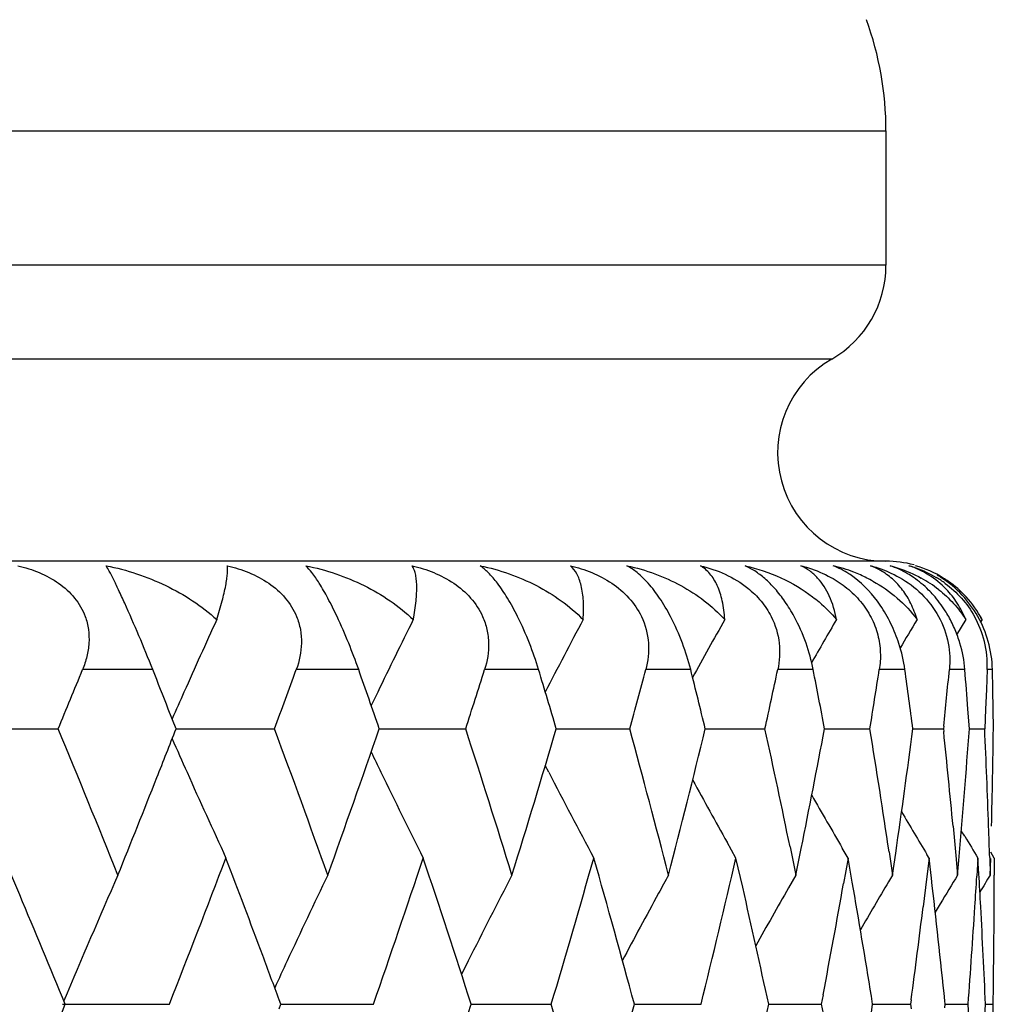
# Model space of a CAD drawing. Units: inches. Extents: x 5.6 to 15.8, y 4 to 14.1.
# Drawn here: x 6.6 to 6.7, y 11.3 to 11.5 of the extents above; entities that cross this region are included whole.
import ezdxf

# ---------------------------------------------------------------- set-up
doc = ezdxf.new("R2010")
doc.units = ezdxf.units.IN
doc.header["$LTSCALE"] = 1.21
doc.header["$MEASUREMENT"] = 0
doc.layers.get('0').update_dxf_attribs({"linetype": 'CONTINUOUS'})

msp = doc.modelspace()

# ---------------------------------------------------------------- linework, layer by layer
at = {"color": 9, "linetype": 'CONTINUOUS'}
for p, q in [((5.6199834895, 11.4407639916), (6.7199834895, 11.4407639916)), ((6.7199834895, 11.4159846266), (5.6199834895, 11.4159846266)), ((6.7099834895, 11.3986641186), (5.6299834895, 11.3986641186)), ((6.5846158666, 11.3413436105), (6.5716563039, 11.3413436105)), ((6.6226342871, 11.3413436105), (6.6111106897, 11.3413436105)), ((6.6558544966, 11.3413436105), (6.6458890174, 11.3413436105)), ((6.6839243525, 11.3413436105), (6.6756226281, 11.3413436105)), ((6.7065463074, 11.3413436105), (6.6999963381, 11.3413436105)), ((6.7234805629, 11.3413436105), (6.7187517801, 11.3413436105)), ((6.7345476118, 11.3413436105), (6.7316901417, 11.3413436105)), ((6.7396301406, 11.3413436105), (6.738674273, 11.3413436105))]:
    msp.add_line(p, q, dxfattribs=at)
at = {"color": 7, "linetype": 'CONTINUOUS'}
for p, q in [((6.7199834895, 11.4407639916), (6.7199834895, 11.4159846266)), ((6.7199834895, 11.3613436105), (5.6199834895, 11.3613436105)), ((6.6957601724, 11.3595436264), (6.6939659077, 11.3605145388)), ((6.7347139177, 11.3505799242), (6.7330072908, 11.3477605605)), ((6.7377230078, 11.3505799242), (6.7373980076, 11.3500471696)), ((6.738674273, 11.3413436105), (6.7385280637, 11.3377037587)), ((6.7397002503, 11.3377037572), (6.7396301406, 11.3413436105)), ((6.6261410991, 11.3371911416), (6.6249467476, 11.334714005)), ((6.7385280637, 11.3377037587), (6.738374127, 11.3340639109)), ((6.7397626168, 11.3340639111), (6.7397002503, 11.3377037572)), ((6.588916276, 11.330424072), (6.5874884748, 11.3340639111)), ((6.7353816335, 11.330424072), (6.7351113061, 11.3340639111)), ((6.738374127, 11.3340639109), (6.738212465, 11.3304240719)), ((6.739817239, 11.330424072), (6.7397626168, 11.3340639111)), ((6.5474544154, 11.3304239062), (6.5671589002, 11.330424072)), ((6.5889163189, 11.3304239194), (6.5939533794, 11.3304239625)), ((6.5939533794, 11.3304239625), (6.6070913522, 11.330424072)), ((6.6264383498, 11.330423937), (6.6293936976, 11.3304239625)), ((6.6293936976, 11.3304239625), (6.6423903521, 11.330424072)), ((6.6591213869, 11.3304239551), (6.6599641533, 11.3304239625)), ((6.6599641533, 11.3304239625), (6.6726817218, 11.330424072)), ((6.6866199047, 11.3304239741), (6.6914958086, 11.3304240179)), ((6.6914958086, 11.3304240179), (6.6976443651, 11.330424072)), ((6.708642234, 11.3304239945), (6.7111384982, 11.3304240179)), ((6.7111384982, 11.3304240179), (6.7170136719, 11.330424072)), ((6.7249527689, 11.330424017), (6.7305843226, 11.330424072)), ((6.7306354813, 11.3309147043), (6.7305843226, 11.3304240719)), ((6.7305843226, 11.3304240719), (6.7306347397, 11.3299405878)), ((6.7353835541, 11.3304240424), (6.7382124651, 11.330424072)), ((6.6577129523, 11.3224075415), (6.6570861541, 11.3236201622)), ((6.7323705562, 11.3124239874), (6.7328695088, 11.3070292603)), ((6.73452459, 11.3105790378), (6.7338940218, 11.3116194942)), ((6.6922841251, 11.3065781779), (6.690658836, 11.3094702768)), ((6.7022731515, 11.3086360209), (6.7033420764, 11.3034239483)), ((6.7033420764, 11.3034239483), (6.7043326963, 11.3083202339)), ((6.7129856566, 11.3065781779), (6.7119162488, 11.308406495)), ((6.7205539971, 11.3077093787), (6.7211892926, 11.3034239483)), ((6.5600458422, 11.299767378), (6.5571692927, 11.3065781779)), ((6.6935251165, 11.3011767577), (6.6922841251, 11.3065781779)), ((6.7129856566, 11.3065781779), (6.7121503859, 11.3018563195)), ((6.713759914, 11.3021371589), (6.7129856566, 11.3065781779)), ((6.7211892926, 11.3034239483), (6.7217792633, 11.3074678831)), ((6.72793123, 11.3065781779), (6.7274649923, 11.302667331)), ((6.72793123, 11.3065781779), (6.7275453752, 11.3072193719)), ((6.7283657326, 11.302865582), (6.72793123, 11.3065781779)), ((6.7328695088, 11.3070292603), (6.7331935903, 11.3034239483)), ((6.7331935903, 11.3034239483), (6.7334296661, 11.3061043746)), ((6.7334296661, 11.3061043746), (6.7334969903, 11.3068775406)), ((6.7369624186, 11.3065781779), (6.7367587633, 11.3032033187)), ((6.7371339098, 11.3036472489), (6.7369624186, 11.3065781779)), ((6.7391288602, 11.3066480846), (6.7392277207, 11.3034239483)), ((6.7392277207, 11.3034239483), (6.7393167874, 11.3065145366)), ((6.7399834895, 11.3065781779), (6.7393382707, 11.3076281574)), ((6.7399834895, 11.3065781779), (6.7399805768, 11.3034219808)), ((6.7399834895, 11.3065781779), (6.7399834895, 11.3034239483)), ((6.7033420766, 11.3034239484), (6.7019766322, 11.3010459124)), ((6.7211892929, 11.3034239484), (6.7204479405, 11.3021761329)), ((6.7274649923, 11.302667331), (6.7268451592, 11.2975780035)), ((6.7299879424, 11.2981204141), (6.7290756938, 11.2966000997)), ((6.6428563019, 11.2875946781), (6.6416124091, 11.2851092226)), ((6.6082581923, 11.2795780165), (6.6079520147, 11.2804070206)), ((6.7083697846, 11.2813000758), (6.7080424495, 11.2795780161)), ((6.7175227548, 11.2795780165), (6.7172805466, 11.2810833389)), ((6.7246437012, 11.2803989387), (6.724534291, 11.2795780161)), ((6.5679478874, 11.2795781685), (6.5876789806, 11.2795780165)), ((6.6079521406, 11.2787493107), (6.6082581923, 11.2795780165)), ((6.6082584338, 11.2795781485), (6.6122599393, 11.2795781172)), ((6.6122599393, 11.2795781172), (6.6253446447, 11.2795780165)), ((6.6434076764, 11.2795781323), (6.6453091434, 11.2795781172)), ((6.6453091434, 11.2795781172), (6.6581833673, 11.2795780165)), ((6.6735379104, 11.2795781154), (6.6858470496, 11.2795780165)), ((6.6983317382, 11.2795780974), (6.7020225828, 11.2795780664)), ((6.7020225828, 11.2795780664), (6.70804245, 11.2795780165)), ((6.7080424495, 11.2795780161), (6.7083697526, 11.2778560371)), ((6.7172805704, 11.2780727644), (6.7175227548, 11.2795780165)), ((6.7175238203, 11.2795780779), (6.7188193513, 11.2795780664)), ((6.7188193513, 11.2795780664), (6.7245342915, 11.2795780165)), ((6.724534291, 11.2795780161), (6.7246436903, 11.2787571337)), ((6.7309108824, 11.2795780165), (6.7308426883, 11.2802414277)), ((6.730842695, 11.2789146367), (6.7309108824, 11.2795780165)), ((6.7309120709, 11.279578056), (6.7351477565, 11.2795780165)), ((6.7383547329, 11.2795780307), (6.7397703397, 11.2795780165))]:
    msp.add_line(p, q, dxfattribs=at)
for centre, radius, start, end in [((6.6599834895, 11.4407639916), 0.06, 0, 20), ((6.6999834895, 11.4159846266), 0.02, 300, 360), ((6.7199834895, 11.3813436105), 0.02, 120, 270), ((6.703262658, 11.3315625892), 0.0297751747, 68.789137061, 76.4955934476), ((6.7126665704, 11.3486563108), 0.0126752528, 60.1628392071, 69.3158433729), ((6.7199834895, 11.3413436105), 0.02, 75, 90), ((6.7191161388, 11.3447686644), 0.0165528421, 43.7000625316, 72.0357225612), ((6.7197054203, 11.3405849915), 0.0207338007, 58.3981431388, 73.9893651261), ((6.7035259375, 11.3322719791), 0.0290185896, 63.5109048544, 68.766994572), ((6.7196637549, 11.3418323211), 0.0195565417, 57.6317834039, 59.9852105746), ((6.7038560936, 11.3329452517), 0.0282687394, 60.9542955018, 63.5011720024), ((6.7150630066, 11.3374278985), 0.0237363749, 51.8582304783, 61.2799364286), ((6.7188790016, 11.3409361776), 0.0202797473, 53.5708438422, 59.1835367794), ((6.7194023313, 11.3414399648), 0.0200278939, 43.0019918358, 57.601019221), ((6.7199425952, 11.3410106227), 0.0202470145, 55.1530373784, 58.3386248764), ((6.7201882409, 11.341356865), 0.0198225016, 42.6266045395, 55.1639016276), ((6.7187615616, 11.3408781019), 0.0208797282, 29.4322330918, 42.9303353954), ((6.7204650232, 11.3415958475), 0.0194564043, 27.5003618158, 42.6191438359), ((6.7199834895, 11.3413436105), 0.02, 27.5043325806, 30), ((7.8348572381, 10.7827907345), 1.3623819877, 155.3696660432, 155.677879325), ((7.8105378797, 10.7646385166), 1.3155273628, 153.5507979797, 154.2002803522), ((7.7969331886, 10.7488033171), 1.2827681478, 152.0225877935, 152.6976483585), ((7.7910521796, 10.734880105), 1.2613221598, 150.7817007259, 151.3378730694), ((7.788982957, 10.7236659265), 1.247168844, 149.8232158464, 150.2486846065), ((7.7890426038, 10.7152675442), 1.2386605165, 149.1426256493, 149.4294317974), ((6.7199496455, 11.3420103637), 0.0187492023, 13.9976201108, 29.2000579569), ((6.7185461128, 11.3408014308), 0.0211050825, 15.7381400931, 29.3261000746), ((6.7201475828, 11.3420764), 0.0185411767, 357.7349504931, 13.94756513), ((6.7189165649, 11.3409138238), 0.020718034, 1.1886614931, 15.7168521643), ((7.8423827081, 10.7793895521), 1.3706403617, 155.6778867905, 155.9857258566), ((3.7200190625, 12.5094545676), 3.0816096711, 337.5050405521, 337.7246114189), ((3.8776971755, 10.2689724369), 2.911595565, 21.4574547995, 21.6114581709), ((4.0923225259, 12.2622766747), 2.6818671709, 339.6677127277, 339.9163013488), ((4.2217875722, 10.4989247517), 2.5443534507, 19.0747730703, 19.3351591996), ((4.3802201871, 12.0612530089), 2.3772935852, 342.0961496816, 342.3725032645), ((4.4805657986, 10.6846606451), 2.272248542, 16.510781974, 16.7981795758), ((4.6027167904, 11.8937734852), 2.1452546185, 344.7754533174, 345.0774864067), ((4.6795498741, 10.8408874245), 2.0659074141, 13.7071642026, 14.0190927511), ((4.7717284701, 11.7509625707), 1.9712951741, 347.6823670482, 348.0070229763), ((4.8275051678, 10.9752459899), 1.9143727621, 10.6921712839, 11.0249437745), ((4.8939303427, 11.6262099119), 1.8469223287, 350.7843585111, 351.1273727336), ((4.9333446015, 11.0944496515), 1.8070814556, 7.5032926286, 7.8526428476), ((4.9765362092, 11.5135720347), 1.7635838389, 354.0551191726, 354.3956648761), ((4.9987005023, 11.2032688314), 1.7413299033, 4.3076677462, 4.5479122502), ((7.8492279698, 10.776337957), 1.3781350156, 155.9856558062, 156.2099023402), ((3.7423463869, 10.1605477023), 3.0574787742, 21.9499766182, 22.4965497693), ((3.8837963248, 12.3895250321), 2.9050591722, 338.4280554903, 338.6188028992), ((4.1094406346, 10.4048405215), 2.6636373656, 19.7156262605, 20.3337818138), ((4.1878110071, 12.1738379182), 2.5803581543, 340.2861438967, 340.9217467933), ((4.3934361976, 10.6038054924), 2.3634232267, 17.2186581272, 17.9052177948), ((4.4543538131, 11.9840923339), 2.2996262339, 342.7830358044, 343.4859901625), ((4.6128422497, 10.7697838133), 2.134773091, 14.4760392398, 15.2257516933), ((4.659623102, 11.8249281857), 2.0864437532, 345.5255139999, 346.2899757426), ((4.7762334302, 10.9108421004), 1.9666898615, 11.6694829282, 12.3184061405), ((4.8177597107, 11.6874982841), 1.9243008143, 348.6356609339, 349.3061877626), ((4.8984356607, 11.0353462015), 1.842361781, 8.5014076865, 9.2163473787), ((4.9263578622, 11.5673596884), 1.8141338865, 351.7634997994, 352.4954246298), ((4.978188115, 11.1474366894), 1.7619241883, 5.3730720272, 5.9454843947), ((4.9955006528, 11.457833891), 1.7445397929, 355.035944796, 355.8117606949), ((5.0207134771, 11.2523144156), 1.7192742341, 2.3037413896, 2.6039444669), ((5.0285824172, 11.3542854317), 1.7114011745, 358.8997738614, 359.2011227285), ((7.8484043938, 11.8841216896), 1.3772248703, 203.7889895126, 204.0704381757), ((7.8180758221, 11.8998504639), 1.3238987877, 205.6802518526, 205.8596694292), ((7.8341491131, 11.8777236443), 1.3615996585, 204.0692788389, 204.800911068), ((7.807995363, 11.8949367754), 1.3126845393, 205.8585835686, 206.6289099882), ((7.7949018742, 11.9109550242), 1.2804635034, 207.3636398753, 208.164101551), ((3.8289182977, 12.4112827764), 2.964093011, 338.0523180145, 338.4269576199), ((7.7906200202, 11.9257057918), 1.2608175192, 208.6611244203, 209.2590262692), ((5.0228678673, 11.2524012282), 1.7171180956, 2.003211969, 2.3037366412), ((5.0274883358, 11.3543065831), 1.7124954603, 358.5985785449, 358.8997691893), ((7.7883514899, 11.9367948206), 1.246428785, 209.7565945802, 210.2750104385), ((7.7882372897, 11.9450784565), 1.237712224, 210.5974158154, 211.0210732695), ((5.0244018325, 11.2524554637), 1.7155831719, 1.8101862499, 2.0031925377), ((7.7885670814, 11.9500915414), 1.232875426, 211.2461786541, 211.4639094481), ((3.9538581484, 12.314452049), 2.8298368218, 338.5492728629, 339.1354627236), ((4.0242949361, 10.3255364013), 2.7544624086, 20.4646607169, 20.8648318947), ((4.2728752396, 12.0966599992), 2.4903283452, 340.8463783264, 341.50269195), ((4.3414562171, 10.5393633593), 2.4180355731, 17.8256980488, 18.4990223332), ((4.519950618, 11.916897151), 2.2311913785, 343.4028480812, 344.1250032303), ((4.5730196164, 10.711288826), 2.1760351966, 15.1387900563, 15.876578279), ((4.7094048995, 11.7650466059), 2.0351912251, 346.1997857664, 346.9812183358), ((7.8583808678, 10.7394302002), 1.3989199402, 156.2238933781, 157.2594422204), ((7.8189471317, 10.7235959339), 1.334556643, 154.2482740014, 155.0004388611), ((7.8001468369, 10.7068902412), 1.2948123514, 152.5670326643, 153.3534496829), ((7.7886062591, 10.6932866354), 1.2655542896, 151.1766513605, 151.3504218042), ((4.9680739821, 11.0986962466), 1.7720925947, 5.8800844854, 6.6159507888), ((7.7881864776, 10.6621274764), 1.2346137683, 148.7059186009, 148.9935115651), ((5.0097062382, 11.4091175868), 1.7302971585, 356.3039980165, 356.4906394686), ((5.0136790345, 11.2042751341), 1.7263173302, 3.0981986601, 3.2999447282), ((7.788757993, 10.6586122962), 1.2317856383, 148.4342168759, 148.6048451823), ((5.0299188277, 11.3065782837), 1.7100646619, 359.6984438859, 359.8942478952), ((4.7529562095, 10.8580897441), 1.9905109355, 12.2248552328, 12.861768273), ((7.789047124, 10.6784515332), 1.252735413, 150.199077699, 150.7588314589), ((4.8479785581, 11.6340796787), 1.8935440222, 349.2626849296, 349.8951210226), ((4.8803032635, 10.9847241574), 1.8607295083, 9.1645516853, 9.8218482463), ((7.7881017781, 10.6687098666), 1.2414363566, 149.3182625525, 149.7915946544), ((3.6667568961, 10.0816221297), 3.139267235, 22.4330528748, 22.8322802953), ((7.7926144256, 10.6911006216), 1.2701198173, 151.3505726677, 151.9893255222), ((4.9447862651, 11.5172141966), 1.7955428036, 352.4211421633, 352.9738111106), ((5.0068538068, 11.4093028674), 1.7331556008, 356.0057632441, 356.3039643029), ((5.0175046398, 11.2044781017), 1.7224863466, 2.4988718131, 3.0983348115), ((5.0297004592, 11.3065795881), 1.7102830343, 359.3969204646, 359.6984386926), ((4.0632936231, 10.3401017975), 2.7128325128, 20.280340122, 20.4644273322), ((5.0030695986, 11.4095672405), 1.7369490327, 355.7081045343, 356.005758701), ((5.0291743746, 11.3065852676), 1.7108091495, 359.0954772448, 359.3969157132), ((7.8309629587, 10.7179634153), 1.3478270859, 154.9993000602, 155.2319161812), ((3.6541012167, 12.4827534363), 3.152957002, 337.169444609, 337.5670362269), ((4.3310810221, 12.0231630118), 2.4289444136, 341.5032099535, 342.1735363355), ((4.5092050091, 10.6391561529), 2.2423755583, 15.876119046, 16.5947009016), ((4.5649266091, 11.8500869435), 2.1844270469, 344.1254620571, 344.8604453964), ((4.748026562, 11.7021426756), 1.9955567226, 347.139637732, 347.7749112857), ((5.0028229636, 11.1495769864), 1.7371958595, 3.9940471235, 4.2916749671), ((5.0174325808, 11.3546770312), 1.7225582979, 356.9017998075, 357.5012625947), ((5.028990468, 11.2525692468), 1.7109930571, 0.6030540379, 0.9044763545)]:
    msp.add_arc(centre, radius, start, end, dxfattribs=at)
for points, knots in [([(6.5597073807, 11.3605145388), (6.5610508385, 11.3601996893), (6.5636836644, 11.359376303), (6.5673079084, 11.3574361683), (6.5703178734, 11.354717979), (6.5716730336, 11.352383075), (6.5721248986, 11.3511573597)], [0, 0, 0, 0, 0.2561636425, 0.5094719301, 0.7574821102, 1, 1, 1, 1]), ([(6.5846158666, 11.3413436105), (6.5837866954, 11.3434366482), (6.5820997829, 11.3475470025), (6.5799696066, 11.352456483), (6.5783752735, 11.3559364723), (6.577430492, 11.3579054279), (6.5766748936, 11.3593808129), (6.5762174864, 11.3601911206), (6.5760134417, 11.3605145388)], [0, 0, 0, 0, 0.3212130966, 0.6338781798, 0.7634988584, 0.8673506692, 0.9454387571, 1, 1, 1, 1]), ([(6.5760134417, 11.3605145388), (6.5779167641, 11.3601379215), (6.5816654548, 11.3591437414), (6.5870322474, 11.3569782656), (6.5920243959, 11.3541671891), (6.5950419994, 11.3518487118), (6.5964307701, 11.3505799242)], [0, 0, 0, 0, 0.2535079286, 0.505169631, 0.7542184964, 1, 1, 1, 1]), ([(6.5964307701, 11.3505799242), (6.5967887574, 11.3517258807), (6.5973980432, 11.353803675), (6.597993922, 11.3562944468), (6.598283713, 11.3579644236), (6.5984031326, 11.3589661259), (6.5984409461, 11.3597993483), (6.5984091048, 11.3602980728), (6.5983719383, 11.3605145388)], [0, 0, 0, 0, 0.3539030107, 0.6381164173, 0.7543062685, 0.8533829521, 0.9352566885, 1, 1, 1, 1]), ([(6.5983719383, 11.3605145388), (6.5997291337, 11.3601987622), (6.6023971589, 11.3593715961), (6.6060892848, 11.3574308028), (6.6091968657, 11.3547193359), (6.6106492685, 11.35238789), (6.6111547055, 11.3511573597)], [0, 0, 0, 0, 0.2546343612, 0.5079106176, 0.7569067571, 1, 1, 1, 1]), ([(6.6186322978, 11.3511382709), (6.6180897613, 11.352288), (6.6170544561, 11.3543667875), (6.6155115343, 11.3570803234), (6.6141659174, 11.359083468), (6.6132823629, 11.3601284143), (6.6128712303, 11.3605145388)], [0, 0, 0, 0, 0.3451905322, 0.630318121, 0.8468541585, 1, 1, 1, 1]), ([(6.6128712303, 11.3605145388), (6.6147411867, 11.3601388547), (6.6184149218, 11.359147746), (6.6236531206, 11.3569823586), (6.6284893313, 11.3541701521), (6.6313854081, 11.3518487587), (6.6327072852, 11.3505799242)], [0, 0, 0, 0, 0.2548263687, 0.5067185967, 0.7551976874, 1, 1, 1, 1]), ([(6.6327072852, 11.3505799242), (6.6329283889, 11.3517249832), (6.633255979, 11.3538080982), (6.6333995994, 11.3563074972), (6.6332965008, 11.3579747046), (6.6331337741, 11.3589828293), (6.6328827609, 11.3598262065), (6.632636506, 11.3603108698), (6.6324954718, 11.3605145388)], [0, 0, 0, 0, 0.3457374097, 0.6244848645, 0.7399504238, 0.840366189, 0.9265564868, 1, 1, 1, 1]), ([(6.6324954718, 11.3605145388), (6.6338526011, 11.3601977024), (6.6365297714, 11.3593658935), (6.6402523554, 11.3574228568), (6.6434251419, 11.354715088), (6.6449549712, 11.352390433), (6.6455079879, 11.3511573597)], [0, 0, 0, 0, 0.2523413333, 0.505150856, 0.7553029208, 1, 1, 1, 1]), ([(6.6519763038, 11.3511382709), (6.651394943, 11.3522984042), (6.6502449244, 11.3544042853), (6.6484306911, 11.3571254539), (6.6467369342, 11.3591373716), (6.6455795467, 11.3601479477), (6.6450342986, 11.3605145388)], [0, 0, 0, 0, 0.3308726423, 0.6110628038, 0.8324720469, 1, 1, 1, 1]), ([(6.6450342986, 11.3605145388), (6.6468516871, 11.3601396996), (6.6504134681, 11.3591511049), (6.6554683961, 11.3569850331), (6.6600981902, 11.354170453), (6.6628392427, 11.3518473788), (6.664078813, 11.3505799242)], [0, 0, 0, 0, 0.2557503167, 0.5076641397, 0.7556611008, 1, 1, 1, 1]), ([(6.664078813, 11.3505799242), (6.6641613478, 11.3517302518), (6.6642015037, 11.353837921), (6.6638829985, 11.3563404867), (6.6633889268, 11.3579949265), (6.6628205277, 11.3592820308), (6.6622044639, 11.3601096948), (6.6617162632, 11.3605145388)], [0, 0, 0, 0, 0.3286538889, 0.5990919425, 0.7148562695, 0.8192642166, 1, 1, 1, 1]), ([(6.6617162632, 11.3605145388), (6.6630595077, 11.3601964897), (6.6657195324, 11.359359131), (6.6694346202, 11.3574124527), (6.6726397769, 11.3547058585), (6.6742267273, 11.3523907969), (6.6748205922, 11.3511573597)], [0, 0, 0, 0, 0.2493242684, 0.5012663624, 0.7527397699, 1, 1, 1, 1]), ([(6.6802110661, 11.3511382709), (6.6795963049, 11.3523091619), (6.6783386895, 11.3544432643), (6.6762676622, 11.3571704852), (6.6742384287, 11.3591848431), (6.6728305479, 11.3601614336), (6.6721617102, 11.3605145388)], [0, 0, 0, 0, 0.3170260622, 0.5924500972, 0.818691261, 1, 1, 1, 1]), ([(6.6721617102, 11.3605145388), (6.6739079491, 11.360140454), (6.6773243856, 11.3591522976), (6.6836790739, 11.3562963354), (6.6879207498, 11.3531158675), (6.6902128075, 11.3505799242)], [0, 0, 0, 0, 0.2566450778, 0.5087623104, 1, 1, 1, 1]), ([(6.6902128075, 11.3505799242), (6.6901543143, 11.3517415065), (6.6898948102, 11.3538899454), (6.6889892983, 11.356775184), (6.687819791, 11.3587141236), (6.6866780051, 11.3598733815), (6.6860498298, 11.3603239404), (6.6857245649, 11.3605145388)], [0, 0, 0, 0, 0.30825807, 0.5704364435, 0.7963859934, 0.9000805933, 1, 1, 1, 1]), ([(6.6857245649, 11.3605145388), (6.6872830256, 11.3601361458), (6.6903760811, 11.3590930259), (6.6931872076, 11.3574005489), (6.6944670396, 11.3563755382)], [0, 0, 0, 0, 0.4944564198, 1, 1, 1, 1]), ([(6.6939659077, 11.3605145388), (6.6962395616, 11.3600022388), (6.7006394813, 11.3585298501), (6.7046397918, 11.3561654239), (6.7064464015, 11.3547859915)], [0, 0, 0, 0, 0.5062584179, 1, 1, 1, 1]), ([(6.7073598065, 11.3582447798), (6.7069185569, 11.3587229267), (6.7059590662, 11.3595916025), (6.704843316, 11.3602507628), (6.7042658828, 11.3605145388)], [0, 0, 0, 0, 0.506148199, 1, 1, 1, 1]), ([(6.7042658828, 11.3605145388), (6.7047403298, 11.3603950372), (6.7066585905, 11.3598539836), (6.7085136543, 11.3590775622), (6.7098312378, 11.3583526827)], [0, 0, 0, 0, 0.2454813077, 1, 1, 1, 1]), ([(6.7140968394, 11.3583502658), (6.7137763453, 11.3585906172), (6.7125603327, 11.3594415445), (6.7112291033, 11.3601311983), (6.7102157612, 11.3605145388)], [0, 0, 0, 0, 0.2699443214, 1, 1, 1, 1]), ([(6.7171436745, 11.3605145388), (6.7175963179, 11.3603947827), (6.7194389153, 11.359849455), (6.721215075, 11.359071746), (6.7224779615, 11.3583526827)], [0, 0, 0, 0, 0.2436770597, 1, 1, 1, 1]), ([(6.7250571354, 11.3583502658), (6.724703451, 11.3585919618), (6.7233413335, 11.3594566137), (6.7218619916, 11.3601374474), (6.7207390182, 11.3605145388)], [0, 0, 0, 0, 0.2655837318, 1, 1, 1, 1]), ([(6.7207390182, 11.3605145388), (6.7212428507, 11.3603833369), (6.7232176406, 11.3598045801), (6.7251216809, 11.3589832764), (6.7264690616, 11.3582441759)], [0, 0, 0, 0, 0.2530526419, 1, 1, 1, 1]), ([(6.7242214321, 11.3605145388), (6.7246475528, 11.3603944759), (6.7263961591, 11.3598439707), (6.7280741724, 11.3590649211), (6.7292681063, 11.3583526827)], [0, 0, 0, 0, 0.2415297728, 1, 1, 1, 1]), ([(6.7030372891, 11.3511382709), (6.7025202644, 11.3520897456), (6.7014321838, 11.3538690782), (6.6996113703, 11.3562210122), (6.6977326063, 11.3581108772), (6.6964098315, 11.3591245106), (6.6957601724, 11.3595436264)], [0, 0, 0, 0, 0.2894765048, 0.5563103112, 0.7933278086, 1, 1, 1, 1]), ([(6.7257185446, 11.3505799242), (6.7254228676, 11.3515936378), (6.724691057, 11.3535048951), (6.7231427845, 11.356046513), (6.7212409302, 11.3581269325), (6.7197518913, 11.359204746), (6.7189729734, 11.3596513694)], [0, 0, 0, 0, 0.2737713956, 0.5274208965, 0.7672121551, 1, 1, 1, 1]), ([(6.7108322417, 11.3505799242), (6.7105739433, 11.3520822877), (6.7097908537, 11.3548405574), (6.7082478257, 11.3572825042), (6.7073598065, 11.3582447798)], [0, 0, 0, 0, 0.5379341833, 1, 1, 1, 1]), ([(6.7098312378, 11.3583526827), (6.7108564351, 11.3577886619), (6.7128329116, 11.3564811166), (6.7145317097, 11.3548208297), (6.715288351, 11.3539066644)], [0, 0, 0, 0, 0.4964843435, 1, 1, 1, 1]), ([(6.7234805629, 11.3413436105), (6.7232566432, 11.3429671995), (6.7225877111, 11.3458662073), (6.720988744, 11.3498487184), (6.7184945019, 11.3541716299), (6.7159721729, 11.3569438781), (6.7140968394, 11.3583502658)], [0, 0, 0, 0, 0.2475229692, 0.4465918428, 0.6459831855, 1, 1, 1, 1]), ([(6.7175807685, 11.357658708), (6.7191629078, 11.3567798624), (6.7221613159, 11.3547099356), (6.7246556411, 11.3520406968), (6.7257185446, 11.3505799242)], [0, 0, 0, 0, 0.5004554879, 1, 1, 1, 1]), ([(6.7224779615, 11.3583526827), (6.7239481605, 11.3575155798), (6.7267369085, 11.355449089), (6.7288576297, 11.3526806932), (6.7296934516, 11.3511573597)], [0, 0, 0, 0, 0.4933287326, 1, 1, 1, 1]), ([(6.7287366391, 11.3550994648), (6.7284508916, 11.3554204688), (6.7273240415, 11.3566109661), (6.7260554534, 11.3576680489), (6.7250571354, 11.3583502658)], [0, 0, 0, 0, 0.2622228421, 1, 1, 1, 1]), ([(6.7309216914, 11.3572530943), (6.7320024239, 11.3564551755), (6.7340379504, 11.3546059973), (6.7356396442, 11.352366177), (6.7363162289, 11.3511573597)], [0, 0, 0, 0, 0.4923210118, 1, 1, 1, 1]), ([(6.6944670396, 11.3563755382), (6.6953575109, 11.3556623644), (6.6969971789, 11.3540688826), (6.698269455, 11.3521632293), (6.6987817977, 11.3511573597)], [0, 0, 0, 0, 0.5026484632, 1, 1, 1, 1]), ([(6.7315561596, 11.3511382709), (6.7313536837, 11.3514981058), (6.7305196544, 11.3528900329), (6.7295408758, 11.3541959985), (6.7287366391, 11.3550994648)], [0, 0, 0, 0, 0.2544843908, 1, 1, 1, 1]), ([(6.7297228149, 11.356096201), (6.7306941235, 11.3553314598), (6.7325290676, 11.3536315293), (6.7340481397, 11.351640971), (6.7347139177, 11.3505799242)], [0, 0, 0, 0, 0.4967058283, 1, 1, 1, 1]), ([(6.7347139177, 11.3505799242), (6.7342814266, 11.3516390834), (6.733248059, 11.3536330077), (6.7318589319, 11.3553978255), (6.7311077924, 11.3561835439)], [0, 0, 0, 0, 0.5127875568, 1, 1, 1, 1]), ([(6.7064464015, 11.3547859915), (6.7068508929, 11.3544771431), (6.7084298634, 11.3532042519), (6.7098689361, 11.3517545778), (6.7108322417, 11.3505799242)], [0, 0, 0, 0, 0.2509404348, 1, 1, 1, 1]), ([(6.715288351, 11.3539066644), (6.7160372569, 11.3530018449), (6.7173389574, 11.3510572747), (6.7185654987, 11.3478366829), (6.7190472942, 11.3445500475), (6.7189143029, 11.3423847321), (6.7187517803, 11.3413436105)], [0, 0, 0, 0, 0.2626566403, 0.5184521856, 0.7643606196, 1, 1, 1, 1]), ([(6.5721248986, 11.3511573597), (6.5724137945, 11.3503737093), (6.5728163113, 11.3487376556), (6.5729019349, 11.3462168637), (6.5725049223, 11.3437225196), (6.5719753153, 11.3421223968), (6.5716563046, 11.3413436105)], [0, 0, 0, 0, 0.2494760507, 0.4986623059, 0.7486166273, 1, 1, 1, 1]), ([(6.6111547055, 11.3511573597), (6.6114754487, 11.3503764827), (6.6119465398, 11.3487474704), (6.6122087198, 11.3454018509), (6.611679947, 11.3429005613), (6.6111106902, 11.3413436105)], [0, 0, 0, 0, 0.2528810266, 0.5034079716, 1, 1, 1, 1]), ([(6.6226342871, 11.3413436105), (6.6220594045, 11.3429820319), (6.6208074525, 11.3462820137), (6.6193969059, 11.3495179335), (6.6186322978, 11.3511382709)], [0, 0, 0, 0, 0.4921585835, 1, 1, 1, 1]), ([(6.6455079879, 11.3511573597), (6.6458573211, 11.3503784438), (6.646391397, 11.3487562407), (6.6467963042, 11.3454255704), (6.6463872002, 11.3429114812), (6.6458890178, 11.3413436105)], [0, 0, 0, 0, 0.2556922605, 0.5072501193, 1, 1, 1, 1]), ([(6.6558544966, 11.3413436105), (6.6553577981, 11.342988985), (6.6542021406, 11.3463123811), (6.652780885, 11.3495326904), (6.6519763038, 11.3511382709)], [0, 0, 0, 0, 0.4890194578, 1, 1, 1, 1]), ([(6.6748205922, 11.3511573597), (6.6755581677, 11.3496254405), (6.6764294575, 11.346305124), (6.6760437906, 11.3429239678), (6.6756226285, 11.3413436105)], [0, 0, 0, 0, 0.509700858, 1, 1, 1, 1]), ([(6.6839243525, 11.3413436105), (6.6835123828, 11.3429936312), (6.6824666373, 11.3463395916), (6.6810464179, 11.3495472366), (6.6802110661, 11.3511382709)], [0, 0, 0, 0, 0.4862300215, 1, 1, 1, 1]), ([(6.6987817977, 11.3511573597), (6.6995606857, 11.3496281881), (6.7005464659, 11.3463403954), (6.7003349144, 11.3429374595), (6.6999963384, 11.3413436105)], [0, 0, 0, 0, 0.5129570269, 1, 1, 1, 1]), ([(6.7065463074, 11.3413436105), (6.7062244625, 11.3429955492), (6.7053018422, 11.3463625712), (6.7038942972, 11.3495611285), (6.7030372891, 11.3511382709)], [0, 0, 0, 0, 0.4839057756, 1, 1, 1, 1]), ([(6.7296934516, 11.3511573597), (6.7305341772, 11.349625089), (6.7317063929, 11.3463899203), (6.731849197, 11.3429645469), (6.7316901418, 11.3413436105)], [0, 0, 0, 0, 0.5176279452, 1, 1, 1, 1]), ([(6.7345476118, 11.3413436105), (6.7344166372, 11.3429902098), (6.7339441155, 11.3455063933), (6.7327820395, 11.3487447757), (6.7319978694, 11.3503532758), (6.7315561596, 11.3511382709)], [0, 0, 0, 0, 0.4806838156, 0.7378804709, 1, 1, 1, 1])]:
    msp.add_open_spline(points, degree=3, knots=knots, dxfattribs=at)

doc.saveas('drawing.dxf')
